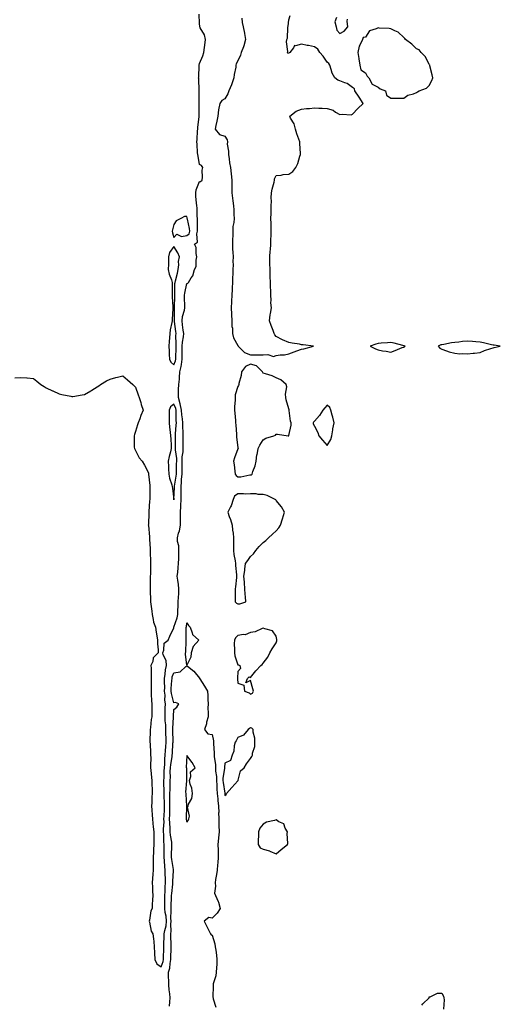
# Model space of a CAD drawing. Units: inches. Extents: x 989603 to 992243, y 7260938 to 7263578.
# Drawn here: x 990767 to 991144, y 7261967 to 7262738 of the extents above; entities that cross this region are included whole.
import ezdxf

# ---------------------------------------------------------------- set-up
doc = ezdxf.new("R2010")
doc.units = ezdxf.units.IN
doc.header["$MEASUREMENT"] = 0
doc.layers.add('Contour_98967260', color=7, linetype='Continuous', true_color=0x146ff1)

msp = doc.modelspace()

# ---------------------------------------------------------------- linework, layer by layer
at = {"layer": 'Contour_98967260'}
for points in [[(990763.38, 7262457.25, 3134), (990768.05, 7262457.41, 3134), (990772.87, 7262457.1, 3134), (990773.21, 7262457.08, 3134), (990778.05, 7262456.67, 3134), (990780.6, 7262454.47, 3134), (990783.76, 7262451.92, 3134), (990786.49, 7262450.36, 3134), (990788.05, 7262449.42, 3134), (990792.83, 7262447.14, 3134), (990793.14, 7262447.01, 3134), (990798.05, 7262444.55, 3134), (990800.29, 7262444.16, 3134), (990807.24, 7262442.73, 3134), (990808.05, 7262442.57, 3134), (990808.83, 7262442.7, 3134), (990816.18, 7262443.79, 3134), (990818.05, 7262444.05, 3134), (990822.88, 7262447.09, 3134), (990823.64, 7262447.51, 3134), (990828.05, 7262450.06, 3134), (990829.13, 7262450.84, 3134), (990830.64, 7262451.92, 3134), (990835.18, 7262454.79, 3134), (990838.05, 7262456.18, 3134), (990842.58, 7262457.39, 3134), (990843.76, 7262457.63, 3134), (990848.05, 7262458.77, 3134), (990851.69, 7262455.56, 3134), (990855.93, 7262451.92, 3134), (990856.97, 7262450.84, 3134), (990858.05, 7262449.86, 3134), (990860.07, 7262443.94, 3134), (990860.88, 7262441.92, 3134), (990862.02, 7262437.95, 3134), (990862.4, 7262436.27, 3134), (990863.91, 7262431.92, 3134), (990862.17, 7262427.8, 3134), (990861.32, 7262425.19, 3134), (990860.14, 7262421.92, 3134), (990859.64, 7262420.33, 3134), (990858.05, 7262415.21, 3134), (990857.05, 7262412.92, 3134), (990856.89, 7262411.92, 3134), (990856.99, 7262410.86, 3134), (990856.99, 7262402.98, 3134), (990857.07, 7262401.92, 3134), (990857.42, 7262401.29, 3134), (990858.05, 7262400.3, 3134), (990860.84, 7262394.71, 3134), (990863.12, 7262391.92, 3134), (990865.09, 7262388.96, 3134), (990868.05, 7262382.76, 3134), (990868.14, 7262382.01, 3134), (990868.15, 7262381.92, 3134), (990868.17, 7262381.8, 3134), (990869.13, 7262373, 3134), (990869.25, 7262371.92, 3134), (990869.25, 7262370.72, 3134), (990869.11, 7262362.98, 3134), (990869.1, 7262361.92, 3134), (990869.01, 7262360.96, 3134), (990868.46, 7262352.33, 3134), (990868.42, 7262351.92, 3134), (990868.42, 7262351.55, 3134), (990868.05, 7262342.3, 3134), (990868.01, 7262341.96, 3134), (990868, 7262341.92, 3134), (990868.05, 7262341.71, 3134), (990868.84, 7262332.71, 3134), (990869.01, 7262331.92, 3134), (990868.94, 7262331.03, 3134), (990869.56, 7262323.43, 3134), (990869.48, 7262321.92, 3134), (990869.5, 7262320.47, 3134), (990869.79, 7262313.66, 3134), (990869.81, 7262311.92, 3134), (990869.76, 7262310.21, 3134), (990869.6, 7262303.47, 3134), (990869.56, 7262301.92, 3134), (990869.43, 7262300.54, 3134), (990869.51, 7262293.38, 3134), (990869.39, 7262291.92, 3134), (990869.49, 7262290.48, 3134), (990869.62, 7262283.49, 3134), (990869.74, 7262281.92, 3134), (990869.97, 7262280, 3134), (990870.63, 7262274.5, 3134), (990870.95, 7262271.92, 3134), (990871.92, 7262268.05, 3134), (990872.17, 7262266.04, 3134), (990873.59, 7262261.92, 3134), (990874.12, 7262257.99, 3134), (990874.6, 7262255.37, 3134), (990875.12, 7262251.92, 3134), (990875.23, 7262249.1, 3134), (990875.69, 7262244.28, 3134), (990875.79, 7262241.92, 3134), (990871.85, 7262238.12, 3134), (990871.41, 7262235.28, 3134), (990870.03, 7262231.92, 3134), (990870.11, 7262229.86, 3134), (990870.21, 7262224.08, 3134), (990870.3, 7262221.92, 3134), (990870.18, 7262219.79, 3134), (990870.28, 7262214.15, 3134), (990870.17, 7262211.92, 3134), (990870.29, 7262209.68, 3134), (990870.53, 7262204.4, 3134), (990870.67, 7262201.92, 3134), (990870.7, 7262199.27, 3134), (990870.71, 7262194.58, 3134), (990870.74, 7262191.92, 3134), (990870.24, 7262189.73, 3134), (990869.72, 7262183.59, 3134), (990869.42, 7262181.92, 3134), (990869.4, 7262180.57, 3134), (990869.24, 7262173.11, 3134), (990869.22, 7262171.92, 3134), (990869.34, 7262170.63, 3134), (990869.66, 7262163.53, 3134), (990869.82, 7262161.92, 3134), (990869.87, 7262160.1, 3134), (990869.6, 7262153.47, 3134), (990869.64, 7262151.92, 3134), (990869.86, 7262150.11, 3134), (990870.48, 7262144.35, 3134), (990870.76, 7262141.92, 3134), (990870.77, 7262139.2, 3134), (990871.01, 7262134.88, 3134), (990871.01, 7262131.92, 3134), (990870.77, 7262129.2, 3134), (990870.78, 7262124.65, 3134), (990870.58, 7262121.92, 3134), (990870.81, 7262119.16, 3134), (990870.98, 7262114.85, 3134), (990871.25, 7262111.92, 3134), (990871.65, 7262108.32, 3134), (990871.78, 7262105.65, 3134), (990872.25, 7262101.92, 3134), (990872.24, 7262097.73, 3134), (990872.24, 7262096.11, 3134), (990872.23, 7262091.92, 3134), (990872.06, 7262087.91, 3134), (990872.07, 7262085.94, 3134), (990871.92, 7262081.92, 3134), (990871.82, 7262078.15, 3134), (990871.84, 7262075.71, 3134), (990871.74, 7262071.92, 3134), (990871.42, 7262068.55, 3134), (990871.38, 7262065.25, 3134), (990871.1, 7262061.92, 3134), (990871.29, 7262058.68, 3134), (990871.37, 7262055.24, 3134), (990871.58, 7262051.92, 3134), (990871.32, 7262048.65, 3134), (990871.13, 7262045, 3134), (990870.9, 7262041.92, 3134), (990870.05, 7262039.92, 3134), (990868.91, 7262032.78, 3134), (990868.66, 7262031.92, 3134), (990868.99, 7262030.98, 3134), (990870.16, 7262024.03, 3134), (990871.53, 7262021.92, 3134), (990871.96, 7262018.01, 3134), (990872.19, 7262016.06, 3134), (990872.64, 7262011.92, 3134), (990872.91, 7262007.06, 3134), (990872.92, 7262006.79, 3134), (990873.2, 7262001.92, 3134), (990874.68, 7261998.55, 3134), (990878.05, 7261996.18, 3134), (990879.63, 7262000.34, 3134), (990879.93, 7262001.92, 3134), (990879.99, 7262003.86, 3134), (990880.16, 7262009.81, 3134), (990880.22, 7262011.92, 3134), (990880.22, 7262014.09, 3134), (990880.41, 7262019.56, 3134), (990880.4, 7262021.92, 3134), (990880.81, 7262024.68, 3134), (990881.86, 7262028.11, 3134), (990882.24, 7262031.92, 3134), (990881.97, 7262035.84, 3134), (990881.31, 7262038.66, 3134), (990881, 7262041.92, 3134), (990881.03, 7262044.9, 3134), (990880.85, 7262049.12, 3134), (990880.88, 7262051.92, 3134), (990881.11, 7262054.98, 3134), (990881.27, 7262058.7, 3134), (990881.51, 7262061.92, 3134), (990881.49, 7262065.36, 3134), (990881.21, 7262068.76, 3134), (990881.19, 7262071.92, 3134), (990880.88, 7262074.75, 3134), (990880.76, 7262079.21, 3134), (990880.51, 7262081.92, 3134), (990880.52, 7262084.39, 3134), (990880.34, 7262089.63, 3134), (990880.36, 7262091.92, 3134), (990880.18, 7262094.05, 3134), (990880.17, 7262099.8, 3134), (990880, 7262101.92, 3134), (990879.95, 7262103.82, 3134), (990880.32, 7262109.65, 3134), (990880.26, 7262111.92, 3134), (990880.33, 7262114.2, 3134), (990880.56, 7262119.41, 3134), (990880.63, 7262121.92, 3134), (990880.61, 7262124.48, 3134), (990880.33, 7262129.64, 3134), (990880.31, 7262131.92, 3134), (990880.34, 7262134.21, 3134), (990880.25, 7262139.72, 3134), (990880.28, 7262141.92, 3134), (990880.32, 7262144.19, 3134), (990880.52, 7262149.45, 3134), (990880.56, 7262151.92, 3134), (990880.83, 7262154.7, 3134), (990880.96, 7262159.01, 3134), (990881.29, 7262161.92, 3134), (990881.5, 7262165.37, 3134), (990881.66, 7262168.31, 3134), (990881.87, 7262171.92, 3134), (990881.86, 7262175.73, 3134), (990881.85, 7262178.12, 3134), (990881.85, 7262181.92, 3134), (990881.71, 7262185.58, 3134), (990881.28, 7262188.69, 3134), (990881.14, 7262191.92, 3134), (990881.23, 7262195.1, 3134), (990881.27, 7262198.7, 3134), (990881.37, 7262201.92, 3134), (990880.98, 7262204.85, 3134), (990881.08, 7262208.89, 3134), (990880.76, 7262211.92, 3134), (990880.81, 7262214.68, 3134), (990880.62, 7262219.35, 3134), (990880.67, 7262221.92, 3134), (990881.25, 7262225.12, 3134), (990881.34, 7262228.63, 3134), (990882.23, 7262231.92, 3134), (990881.99, 7262235.86, 3134), (990879.51, 7262240.46, 3134), (990879.27, 7262241.92, 3134), (990880.07, 7262243.94, 3134), (990880.53, 7262249.44, 3134), (990883.57, 7262251.92, 3134), (990884.89, 7262255.08, 3134), (990888.05, 7262261.4, 3134), (990888.08, 7262261.89, 3134), (990888.08, 7262261.92, 3134), (990888.09, 7262261.96, 3134), (990890.66, 7262269.31, 3134), (990891.16, 7262271.92, 3134), (990891.24, 7262275.11, 3134), (990891.43, 7262278.54, 3134), (990891.51, 7262281.92, 3134), (990891.61, 7262285.48, 3134), (990891.88, 7262288.09, 3134), (990891.98, 7262291.92, 3134), (990891.61, 7262295.48, 3134), (990891.05, 7262298.92, 3134), (990890.71, 7262301.92, 3134), (990891.04, 7262304.91, 3134), (990891.35, 7262308.62, 3134), (990891.73, 7262311.92, 3134), (990891.78, 7262315.65, 3134), (990891.93, 7262318.04, 3134), (990891.98, 7262321.92, 3134), (990891.95, 7262325.82, 3134), (990890.96, 7262329.01, 3134), (990890.92, 7262331.92, 3134), (990891.77, 7262335.64, 3134), (990892.44, 7262337.53, 3134), (990893.17, 7262341.92, 3134), (990893.19, 7262346.78, 3134), (990893.15, 7262347.02, 3134), (990893.16, 7262351.92, 3134), (990893.46, 7262356.51, 3134), (990893.48, 7262357.35, 3134), (990893.75, 7262361.92, 3134), (990893.77, 7262366.2, 3134), (990893.71, 7262367.58, 3134), (990893.73, 7262371.92, 3134), (990894.1, 7262375.87, 3134), (990894.12, 7262377.99, 3134), (990894.44, 7262381.92, 3134), (990894.5, 7262385.47, 3134), (990894.53, 7262388.4, 3134), (990894.6, 7262391.92, 3134), (990894.64, 7262395.33, 3134), (990895.37, 7262399.24, 3134), (990895.41, 7262401.92, 3134), (990895.42, 7262404.55, 3134), (990895.34, 7262409.21, 3134), (990895.34, 7262411.92, 3134), (990895.35, 7262414.62, 3134), (990895.03, 7262418.9, 3134), (990895.04, 7262421.92, 3134), (990894.8, 7262425.17, 3134), (990894.35, 7262428.22, 3134), (990894.1, 7262431.92, 3134), (990893.05, 7262436.92, 3134), (990893.04, 7262436.93, 3134), (990891.58, 7262441.92, 3134), (990891.77, 7262445.64, 3134), (990891.77, 7262448.2, 3134), (990892.01, 7262451.92, 3134), (990892.33, 7262456.2, 3134), (990892.4, 7262457.57, 3134), (990892.75, 7262461.92, 3134), (990893.82, 7262466.15, 3134), (990893.87, 7262467.74, 3134), (990894.61, 7262471.92, 3134), (990894.62, 7262475.35, 3134), (990894.55, 7262478.42, 3134), (990894.57, 7262481.92, 3134), (990894.77, 7262485.2, 3134), (990895.52, 7262489.39, 3134), (990895.71, 7262491.92, 3134), (990895.38, 7262494.59, 3134), (990894.86, 7262498.73, 3134), (990894.48, 7262501.92, 3134), (990894.84, 7262505.13, 3134), (990896.26, 7262510.13, 3134), (990896.54, 7262511.92, 3134), (990896.55, 7262513.42, 3134), (990896.34, 7262520.21, 3134), (990896.35, 7262521.92, 3134), (990896.5, 7262523.47, 3134), (990898.05, 7262531.01, 3134), (990898.8, 7262531.17, 3134), (990899.45, 7262531.92, 3134), (990901.54, 7262535.41, 3134), (990902.82, 7262537.15, 3134), (990904.26, 7262541.92, 3134), (990905.57, 7262544.4, 3134), (990905.47, 7262549.34, 3134), (990906.12, 7262551.92, 3134), (990905.45, 7262554.52, 3134), (990905.46, 7262559.33, 3134), (990904.12, 7262561.92, 3134), (990906.59, 7262563.38, 3134), (990905.94, 7262569.81, 3134), (990906.65, 7262571.92, 3134), (990906.51, 7262573.46, 3134), (990906.61, 7262580.48, 3134), (990906.43, 7262581.92, 3134), (990906.16, 7262583.81, 3134), (990906.31, 7262590.18, 3134), (990905.95, 7262591.92, 3134), (990905.8, 7262594.17, 3134), (990905.31, 7262599.18, 3134), (990905.14, 7262601.92, 3134), (990905.57, 7262604.4, 3134), (990908.05, 7262610.92, 3134), (990908.97, 7262611, 3134), (990910.08, 7262611.92, 3134), (990910.42, 7262614.29, 3134), (990910.1, 7262619.87, 3134), (990910.58, 7262621.92, 3134), (990909.54, 7262623.41, 3134), (990908.05, 7262624.1, 3134), (990906.98, 7262630.85, 3134), (990906.78, 7262631.92, 3134), (990906.63, 7262633.34, 3134), (990906.17, 7262640.04, 3134), (990905.95, 7262641.92, 3134), (990906.15, 7262643.82, 3134), (990906.63, 7262650.5, 3134), (990906.77, 7262651.92, 3134), (990906.89, 7262653.08, 3134), (990907.85, 7262661.72, 3134), (990907.87, 7262661.92, 3134), (990907.87, 7262662.1, 3134), (990907.88, 7262671.75, 3134), (990907.88, 7262672.09, 3134), (990907.82, 7262681.69, 3134), (990907.81, 7262681.92, 3134), (990907.81, 7262682.16, 3134), (990907.46, 7262691.33, 3134), (990907.44, 7262691.92, 3134), (990907.47, 7262692.5, 3134), (990907.88, 7262701.75, 3134), (990907.89, 7262701.92, 3134), (990907.9, 7262702.07, 3134), (990908.05, 7262703.25, 3134), (990910.79, 7262709.18, 3134), (990911.49, 7262711.92, 3134), (990911.89, 7262715.76, 3134), (990912.33, 7262717.64, 3134), (990912.68, 7262721.92, 3134), (990911.89, 7262725.76, 3134), (990908.69, 7262731.28, 3134), (990908.44, 7262731.92, 3134), (990908.41, 7262732.28, 3134), (990908.05, 7262734.68, 3134), (990907.89, 7262741.76, 3134)], [(990941.31, 7262738.66, 3134), (990941.57, 7262735.44, 3134), (990942.42, 7262731.92, 3134), (990943.26, 7262727.13, 3134), (990943.31, 7262726.66, 3134), (990944.06, 7262721.92, 3134), (990942.88, 7262717.09, 3134), (990942.47, 7262716.34, 3134), (990940.68, 7262711.92, 3134), (990940.15, 7262709.82, 3134), (990938.05, 7262705.24, 3134), (990936.87, 7262703.1, 3134), (990936.63, 7262701.92, 3134), (990936.43, 7262700.3, 3134), (990935.31, 7262694.66, 3134), (990935.02, 7262691.92, 3134), (990933.45, 7262687.32, 3134), (990933.28, 7262686.69, 3134), (990931.15, 7262681.92, 3134), (990930.4, 7262679.57, 3134), (990928.05, 7262675.65, 3134), (990925.62, 7262674.35, 3134), (990923.92, 7262671.92, 3134), (990923.1, 7262666.97, 3134), (990923.08, 7262666.89, 3134), (990922.4, 7262661.92, 3134), (990921.78, 7262658.19, 3134), (990920.91, 7262654.78, 3134), (990920.36, 7262651.92, 3134), (990923.83, 7262647.7, 3134), (990928.05, 7262646.34, 3134), (990929.64, 7262643.51, 3134), (990929.92, 7262641.92, 3134), (990929.88, 7262640.09, 3134), (990930.82, 7262634.69, 3134), (990930.77, 7262631.92, 3134), (990931.34, 7262628.63, 3134), (990931.67, 7262625.54, 3134), (990932.4, 7262621.92, 3134), (990933.01, 7262616.96, 3134), (990933.02, 7262616.89, 3134), (990933.5, 7262611.92, 3134), (990933.52, 7262607.39, 3134), (990933.52, 7262606.45, 3134), (990933.53, 7262601.92, 3134), (990934, 7262597.87, 3134), (990934.27, 7262595.7, 3134), (990934.72, 7262591.92, 3134), (990934.88, 7262588.75, 3134), (990935.01, 7262584.96, 3134), (990935.16, 7262581.92, 3134), (990934.92, 7262578.8, 3134), (990934.29, 7262575.68, 3134), (990934.08, 7262571.92, 3134), (990934.12, 7262567.99, 3134), (990933.95, 7262566.02, 3134), (990933.99, 7262561.92, 3134), (990934.07, 7262557.94, 3134), (990934.27, 7262555.7, 3134), (990934.36, 7262551.92, 3134), (990934.31, 7262548.18, 3134), (990934.36, 7262545.61, 3134), (990934.31, 7262541.92, 3134), (990934.19, 7262538.06, 3134), (990934.04, 7262535.93, 3134), (990933.93, 7262531.92, 3134), (990933.79, 7262527.66, 3134), (990933.65, 7262526.32, 3134), (990933.52, 7262521.92, 3134), (990933.28, 7262517.15, 3134), (990933.28, 7262516.69, 3134), (990933.03, 7262511.92, 3134), (990933.19, 7262507.06, 3134), (990933.24, 7262506.73, 3134), (990933.43, 7262501.92, 3134), (990933.44, 7262497.31, 3134), (990933.9, 7262496.07, 3134), (990933.91, 7262491.92, 3134), (990934.6, 7262488.47, 3134), (990938.05, 7262482.61, 3134), (990938.36, 7262482.23, 3134), (990938.41, 7262481.92, 3134), (990943.26, 7262477.13, 3134), (990948.05, 7262475.16, 3134), (990951.29, 7262475.16, 3134), (990954.74, 7262475.23, 3134), (990958.05, 7262475.23, 3134), (990961.7, 7262475.57, 3134), (990966.02, 7262473.95, 3134), (990968.05, 7262474.56, 3134), (990971.25, 7262475.12, 3134), (990974.79, 7262475.18, 3134), (990978.05, 7262476.04, 3134), (990982.35, 7262477.62, 3134), (990984.45, 7262478.32, 3134), (990988.05, 7262479.58, 3134), (990989.95, 7262480.02, 3134), (990997.35, 7262481.92, 3134), (990989.18, 7262483.05, 3134), (990988.05, 7262483.16, 3134), (990986.52, 7262483.45, 3134), (990980.6, 7262484.47, 3134), (990978.05, 7262484.97, 3134), (990973.05, 7262486.92, 3134), (990968.05, 7262489.55, 3134), (990967.09, 7262490.96, 3134), (990966.53, 7262491.92, 3134), (990965.72, 7262494.25, 3134), (990964.19, 7262498.06, 3134), (990963.04, 7262501.92, 3134), (990963.51, 7262506.46, 3134), (990963.79, 7262507.66, 3134), (990964.37, 7262511.92, 3134), (990964.1, 7262515.87, 3134), (990964.26, 7262518.13, 3134), (990963.91, 7262521.92, 3134), (990963.86, 7262526.11, 3134), (990963.69, 7262527.56, 3134), (990963.65, 7262531.92, 3134), (990963.56, 7262536.41, 3134), (990963.41, 7262537.28, 3134), (990963.35, 7262541.92, 3134), (990963.28, 7262546.69, 3134), (990963.31, 7262547.18, 3134), (990963.23, 7262551.92, 3134), (990963.58, 7262556.39, 3134), (990963.65, 7262557.52, 3134), (990963.99, 7262561.92, 3134), (990964.01, 7262565.96, 3134), (990964.22, 7262568.09, 3134), (990964.25, 7262571.92, 3134), (990964.2, 7262575.77, 3134), (990964.13, 7262578, 3134), (990964.09, 7262581.92, 3134), (990964.19, 7262585.78, 3134), (990964.19, 7262588.06, 3134), (990964.28, 7262591.92, 3134), (990964.54, 7262595.43, 3134), (990964.28, 7262598.15, 3134), (990964.49, 7262601.92, 3134), (990965.05, 7262604.92, 3134), (990966.49, 7262610.36, 3134), (990966.82, 7262611.92, 3134), (990966.92, 7262613.05, 3134), (990968.05, 7262615.62, 3134), (990972.07, 7262615.94, 3134), (990973.61, 7262616.36, 3134), (990978.05, 7262616.62, 3134), (990981.31, 7262618.66, 3134), (990983.62, 7262621.92, 3134), (990985.08, 7262624.89, 3134), (990986.79, 7262630.66, 3134), (990987.27, 7262631.92, 3134), (990987.25, 7262632.72, 3134), (990986.68, 7262640.55, 3134), (990986.64, 7262641.92, 3134), (990985.92, 7262644.05, 3134), (990984.28, 7262648.15, 3134), (990983.21, 7262651.92, 3134), (990982.29, 7262656.16, 3134), (990979.42, 7262660.55, 3134), (990978.79, 7262661.92, 3134), (990983.92, 7262666.05, 3134), (990988.05, 7262667.62, 3134), (990991.83, 7262668.14, 3134), (990994.27, 7262668.14, 3134), (990998.05, 7262668.54, 3134), (991001.6, 7262668.37, 3134), (991004.3, 7262668.17, 3134), (991008.05, 7262667.98, 3134), (991012.78, 7262666.65, 3134), (991014.73, 7262665.24, 3134), (991018.05, 7262663.34, 3134), (991019.81, 7262663.68, 3134), (991026.8, 7262663.17, 3134), (991028.05, 7262663.67, 3134), (991032.04, 7262667.93, 3134), (991036.42, 7262671.92, 3134), (991033.14, 7262676.83, 3134), (991033.07, 7262676.94, 3134), (991029.89, 7262681.92, 3134), (991029.5, 7262683.37, 3134), (991028.05, 7262684.46, 3134), (991023.7, 7262687.57, 3134), (991021.86, 7262688.11, 3134), (991018.05, 7262689.76, 3134), (991016.47, 7262690.34, 3134), (991014.22, 7262691.92, 3134), (991011.95, 7262695.82, 3134), (991011.36, 7262698.61, 3134), (991010.16, 7262701.92, 3134), (991009.32, 7262703.19, 3134), (991008.05, 7262704.42, 3134), (991005.06, 7262708.93, 3134), (991002.24, 7262711.92, 3134), (991000.71, 7262714.58, 3134), (990998.05, 7262716.31, 3134), (990993.4, 7262717.27, 3134), (990992.53, 7262717.44, 3134), (990988.05, 7262718.34, 3134), (990983.29, 7262717.16, 3134), (990982.51, 7262717.46, 3134), (990981.76, 7262715.63, 3134), (990978.8, 7262711.92, 3134), (990978.39, 7262711.58, 3134), (990978.05, 7262711.11, 3134), (990977.37, 7262711.24, 3134), (990976.91, 7262711.92, 3134), (990977.25, 7262712.72, 3134), (990976.27, 7262720.14, 3134), (990976.6, 7262721.92, 3134), (990976.96, 7262723.01, 3134), (990977.25, 7262731.12, 3134), (990977.42, 7262731.92, 3134), (990977.46, 7262732.51, 3134), (990978.05, 7262737.55, 3134), (990979.04, 7262740.93, 3134)], [(991015.52, 7262739.39, 3134), (991014.08, 7262735.89, 3134), (991015.11, 7262731.92, 3134), (991015.6, 7262729.47, 3134), (991018.05, 7262726.74, 3134), (991021.33, 7262728.64, 3134), (991024.23, 7262731.92, 3134), (991023.64, 7262736.33, 3134), (991024.05, 7262737.92, 3134)], [(990884.59, 7261965.38, 3133), (990884.79, 7261968.66, 3133), (990885.12, 7261971.92, 3133), (990884.92, 7261975.05, 3133), (990884.37, 7261978.24, 3133), (990884.19, 7261981.92, 3133), (990884.17, 7261985.8, 3133), (990883.93, 7261987.8, 3133), (990883.92, 7261991.92, 3133), (990884.78, 7261995.19, 3133), (990885, 7261998.87, 3133), (990885.59, 7262001.92, 3133), (990885.65, 7262004.32, 3133), (990885.79, 7262009.66, 3133), (990885.85, 7262011.92, 3133), (990885.85, 7262014.12, 3133), (990885.63, 7262019.5, 3133), (990885.62, 7262021.92, 3133), (990885.93, 7262024.04, 3133), (990885.55, 7262029.42, 3133), (990885.79, 7262031.92, 3133), (990885.63, 7262034.34, 3133), (990886, 7262039.87, 3133), (990885.8, 7262041.92, 3133), (990885.83, 7262044.14, 3133), (990886.2, 7262050.07, 3133), (990886.23, 7262051.92, 3133), (990886.35, 7262053.62, 3133), (990887.08, 7262060.95, 3133), (990887.16, 7262061.92, 3133), (990887.15, 7262062.82, 3133), (990887.79, 7262071.66, 3133), (990887.78, 7262071.92, 3133), (990887.75, 7262072.22, 3133), (990886.32, 7262080.19, 3133), (990886.17, 7262081.92, 3133), (990886.17, 7262083.8, 3133), (990886.48, 7262090.35, 3133), (990886.49, 7262091.92, 3133), (990886.34, 7262093.63, 3133), (990885.43, 7262099.3, 3133), (990885.24, 7262101.92, 3133), (990885.16, 7262104.81, 3133), (990884.73, 7262108.6, 3133), (990884.65, 7262111.92, 3133), (990884.75, 7262115.22, 3133), (990884.77, 7262118.64, 3133), (990884.85, 7262121.92, 3133), (990884.83, 7262125.14, 3133), (990884.97, 7262128.84, 3133), (990884.95, 7262131.92, 3133), (990884.99, 7262134.98, 3133), (990885.16, 7262139.03, 3133), (990885.2, 7262141.92, 3133), (990885.25, 7262144.72, 3133), (990885.23, 7262149.1, 3133), (990885.27, 7262151.92, 3133), (990885.52, 7262154.45, 3133), (990886.61, 7262160.48, 3133), (990886.78, 7262161.92, 3133), (990886.85, 7262163.12, 3133), (990887.31, 7262171.18, 3133), (990887.36, 7262171.92, 3133), (990887.35, 7262172.62, 3133), (990887.33, 7262181.2, 3133), (990887.33, 7262181.92, 3133), (990887.3, 7262182.67, 3133), (990887.78, 7262191.65, 3133), (990887.77, 7262191.92, 3133), (990887.78, 7262192.19, 3133), (990888.05, 7262197.52, 3133), (990890.46, 7262199.51, 3133), (990891.95, 7262201.92, 3133), (990889.23, 7262203.1, 3133), (990888.05, 7262202.7, 3133), (990886.17, 7262210.05, 3133), (990885.98, 7262211.92, 3133), (990886.02, 7262213.95, 3133), (990886.53, 7262220.4, 3133), (990886.57, 7262221.92, 3133), (990886.79, 7262223.18, 3133), (990888.05, 7262226.26, 3133), (990892.9, 7262227.07, 3133), (990897.42, 7262231.3, 3133), (990898.05, 7262231.8, 3133), (990898.6, 7262231.37, 3133), (990903.76, 7262227.63, 3133), (990908.05, 7262222.09, 3133), (990908.15, 7262222.02, 3133), (990908.15, 7262221.92, 3133), (990908.31, 7262221.66, 3133), (990911.97, 7262215.84, 3133), (990914.48, 7262211.92, 3133), (990914.69, 7262208.56, 3133), (990914.57, 7262205.4, 3133), (990914.77, 7262201.92, 3133), (990914.66, 7262198.53, 3133), (990914.91, 7262195.06, 3133), (990914.8, 7262191.92, 3133), (990913.68, 7262187.55, 3133), (990913.51, 7262186.46, 3133), (990912.04, 7262181.92, 3133), (990914.73, 7262178.6, 3133), (990918.05, 7262177.93, 3133), (990919.13, 7262173, 3133), (990919.07, 7262171.92, 3133), (990919.04, 7262170.93, 3133), (990919.56, 7262163.43, 3133), (990919.52, 7262161.92, 3133), (990919.57, 7262160.4, 3133), (990920.6, 7262154.47, 3133), (990920.66, 7262151.92, 3133), (990920.67, 7262149.3, 3133), (990921.31, 7262145.18, 3133), (990921.32, 7262141.92, 3133), (990921.58, 7262138.39, 3133), (990921.59, 7262135.46, 3133), (990921.87, 7262131.92, 3133), (990922.37, 7262127.6, 3133), (990922.5, 7262126.37, 3133), (990923.01, 7262121.92, 3133), (990923.11, 7262116.98, 3133), (990923.1, 7262116.87, 3133), (990923.19, 7262111.92, 3133), (990923.27, 7262107.14, 3133), (990923.29, 7262106.68, 3133), (990923.38, 7262101.92, 3133), (990922.98, 7262096.99, 3133), (990922.96, 7262096.83, 3133), (990922.56, 7262091.92, 3133), (990922.62, 7262087.35, 3133), (990922.67, 7262086.54, 3133), (990922.73, 7262081.92, 3133), (990922.48, 7262077.49, 3133), (990922.21, 7262076.08, 3133), (990921.91, 7262071.92, 3133), (990921.53, 7262068.44, 3133), (990920.61, 7262064.48, 3133), (990920.26, 7262061.92, 3133), (990920.74, 7262059.23, 3133), (990919.85, 7262053.72, 3133), (990920.6, 7262051.92, 3133), (990922.79, 7262047.18, 3133), (990922.99, 7262046.86, 3133), (990924.23, 7262041.92, 3133), (990921.83, 7262038.14, 3133), (990918.05, 7262034.21, 3133), (990915.34, 7262034.63, 3133), (990911.69, 7262031.92, 3133), (990913.77, 7262027.64, 3133), (990915.39, 7262024.58, 3133), (990916.76, 7262021.92, 3133), (990917.25, 7262021.12, 3133), (990918.05, 7262020.98, 3133), (990920.23, 7262014.1, 3133), (990920.42, 7262011.92, 3133), (990920.76, 7262009.21, 3133), (990921.41, 7262005.28, 3133), (990921.8, 7262001.92, 3133), (990921.62, 7261998.35, 3133), (990921.39, 7261995.26, 3133), (990921.21, 7261991.92, 3133), (990920.76, 7261989.21, 3133), (990918.88, 7261982.75, 3133), (990918.7, 7261981.92, 3133), (990918.77, 7261981.2, 3133), (990918.6, 7261972.47, 3133), (990918.67, 7261971.92, 3133), (990918.77, 7261971.2, 3133), (990920.8, 7261964.67, 3133)], [(991082.28, 7261966.15, 3133), (991082.92, 7261967.05, 3133), (991087.95, 7261971.92, 3133), (991087.96, 7261972.01, 3133), (991088.05, 7261972.57, 3133), (991088.67, 7261972.55, 3133), (991094.43, 7261975.54, 3133), (991098.05, 7261975.46, 3133), (991099.36, 7261973.23, 3133), (991099.59, 7261971.92, 3133), (991099.68, 7261970.29, 3133), (991099.21, 7261963.08, 3133)]]:
    msp.add_polyline3d(points, dxfattribs=at)
for points in [[(991078.05, 7262680.5, 3134), (991078.97, 7262681, 3134), (991080.2, 7262681.92, 3134), (991085.91, 7262684.06, 3134), (991088.05, 7262685.94, 3134), (991090.14, 7262689.83, 3134), (991090.75, 7262691.92, 3134), (991090.48, 7262694.35, 3134), (991088.46, 7262701.51, 3134), (991088.4, 7262701.92, 3134), (991088.35, 7262702.22, 3134), (991088.05, 7262702.64, 3134), (991084.97, 7262708.84, 3134), (991081.61, 7262711.92, 3134), (991080.18, 7262714.05, 3134), (991078.05, 7262714.7, 3134), (991074.55, 7262718.42, 3134), (991069.46, 7262721.92, 3134), (991069, 7262722.87, 3134), (991068.05, 7262723.66, 3134), (991063.79, 7262727.66, 3134), (991061.21, 7262728.76, 3134), (991058.05, 7262730.48, 3134), (991056.76, 7262730.63, 3134), (991048.93, 7262731.04, 3134), (991048.05, 7262731.14, 3134), (991046.41, 7262730.28, 3134), (991041.17, 7262728.8, 3134), (991038.05, 7262723.89, 3134), (991036.4, 7262723.57, 3134), (991035.88, 7262721.92, 3134), (991033.81, 7262717.68, 3134), (991033.21, 7262716.76, 3134), (991032.01, 7262711.92, 3134), (991032.92, 7262707.05, 3134), (991032.97, 7262706.84, 3134), (991033.81, 7262701.92, 3134), (991034.48, 7262698.35, 3134), (991038.05, 7262695.94, 3134), (991039.38, 7262693.25, 3134), (991040.69, 7262691.92, 3134), (991043.31, 7262687.18, 3134), (991048.05, 7262684.8, 3134), (991049.67, 7262683.54, 3134), (991053.7, 7262681.92, 3134), (991054.52, 7262678.39, 3134), (991058.05, 7262676.07, 3134), (991062.3, 7262676.17, 3134), (991063.93, 7262676.04, 3134), (991068.05, 7262676.16, 3134), (991071.4, 7262678.57, 3134), (991075.68, 7262679.55, 3134)], [(990898.05, 7262568.51, 3135), (990899.93, 7262570.04, 3135), (990900.57, 7262571.92, 3135), (990900.34, 7262574.21, 3135), (990898.6, 7262581.37, 3135), (990898.53, 7262581.92, 3135), (990898.47, 7262582.34, 3135), (990898.05, 7262583.5, 3135), (990896.43, 7262583.54, 3135), (990893.45, 7262581.92, 3135), (990889.9, 7262580.07, 3135), (990888.05, 7262577.25, 3135), (990886.9, 7262573.07, 3135), (990886.7, 7262571.92, 3135), (990886.85, 7262570.72, 3135), (990888.05, 7262567.08, 3135), (990890.32, 7262569.65, 3135), (990894.01, 7262567.88, 3135)], [(990888.05, 7262467.27, 3135), (990889.35, 7262470.62, 3135), (990889.58, 7262471.92, 3135), (990889.58, 7262473.45, 3135), (990889.77, 7262480.2, 3135), (990889.77, 7262481.92, 3135), (990889.89, 7262483.76, 3135), (990889.58, 7262490.39, 3135), (990889.7, 7262491.92, 3135), (990889.51, 7262493.38, 3135), (990888.64, 7262501.33, 3135), (990888.56, 7262501.92, 3135), (990888.63, 7262502.5, 3135), (990888.38, 7262511.59, 3135), (990888.43, 7262511.92, 3135), (990888.43, 7262512.3, 3135), (990888.76, 7262521.21, 3135), (990888.77, 7262521.92, 3135), (990888.84, 7262522.71, 3135), (990888.85, 7262531.12, 3135), (990888.95, 7262531.92, 3135), (990889.19, 7262533.06, 3135), (990890.76, 7262539.21, 3135), (990891.3, 7262541.92, 3135), (990891.82, 7262545.69, 3135), (990891.77, 7262548.2, 3135), (990892.5, 7262551.92, 3135), (990891.06, 7262554.93, 3135), (990888.05, 7262560.03, 3135), (990884.67, 7262555.3, 3135), (990883.76, 7262551.92, 3135), (990883.73, 7262547.6, 3135), (990883.7, 7262546.27, 3135), (990883.67, 7262541.92, 3135), (990884.43, 7262538.3, 3135), (990886.07, 7262533.9, 3135), (990886.61, 7262531.92, 3135), (990886.59, 7262530.46, 3135), (990886.6, 7262523.37, 3135), (990886.58, 7262521.92, 3135), (990886.62, 7262520.49, 3135), (990887.22, 7262512.75, 3135), (990887.25, 7262511.92, 3135), (990887.26, 7262511.13, 3135), (990886.76, 7262503.21, 3135), (990886.77, 7262501.92, 3135), (990886.55, 7262500.42, 3135), (990885.17, 7262494.8, 3135), (990884.83, 7262491.92, 3135), (990884.62, 7262488.49, 3135), (990884.35, 7262485.62, 3135), (990884.15, 7262481.92, 3135), (990884.27, 7262478.14, 3135), (990884.43, 7262475.54, 3135), (990884.55, 7262471.92, 3135), (990885.54, 7262469.41, 3135)], [(991068.05, 7262481.26, 3134), (991068.51, 7262481.46, 3134), (991069.33, 7262481.92, 3134), (991068.37, 7262482.24, 3134), (991068.05, 7262482.36, 3134), (991067.47, 7262482.5, 3134), (991060.48, 7262484.35, 3134), (991058.05, 7262484.9, 3134), (991055.32, 7262484.65, 3134), (991050.37, 7262484.24, 3134), (991048.05, 7262484.04, 3134), (991046.32, 7262483.65, 3134), (991041.76, 7262481.92, 3134), (991045.92, 7262479.79, 3134), (991048.05, 7262479.07, 3134), (991051.55, 7262478.42, 3134), (991054.23, 7262478.1, 3134), (991058.05, 7262477.29, 3134), (991061.42, 7262478.55, 3134), (991066.95, 7262480.82, 3134)], [(991138.05, 7262480.79, 3134), (991139.03, 7262480.94, 3134), (991143.74, 7262481.92, 3134), (991139.01, 7262482.88, 3134), (991138.05, 7262482.84, 3134), (991136.92, 7262483.05, 3134), (991130.69, 7262484.56, 3134), (991128.05, 7262485.02, 3134), (991124.68, 7262485.29, 3134), (991121.86, 7262485.73, 3134), (991118.05, 7262485.99, 3134), (991114.22, 7262485.75, 3134), (991111.36, 7262485.23, 3134), (991108.05, 7262484.96, 3134), (991105.46, 7262484.51, 3134), (991099.54, 7262483.41, 3134), (991098.05, 7262483.15, 3134), (991097.04, 7262482.93, 3134), (991095.09, 7262481.92, 3134), (991096.46, 7262480.33, 3134), (991098.05, 7262479.54, 3134), (991101.55, 7262478.42, 3134), (991103.78, 7262477.65, 3134), (991108.05, 7262476.41, 3134), (991112.1, 7262475.97, 3134), (991113.79, 7262476.18, 3134), (991118.05, 7262475.87, 3134), (991122.56, 7262476.43, 3134), (991123.5, 7262476.47, 3134), (991128.05, 7262477.16, 3134), (991131.44, 7262478.53, 3134), (991136.27, 7262480.14, 3134)], [(990948.05, 7262381.26, 3134), (990948.65, 7262381.32, 3134), (990949.41, 7262381.92, 3134), (990949.95, 7262383.82, 3134), (990951.76, 7262388.21, 3134), (990952.52, 7262391.92, 3134), (990953.1, 7262396.87, 3134), (990953.15, 7262397.02, 3134), (990953.94, 7262401.92, 3134), (990955.38, 7262404.59, 3134), (990958.05, 7262408.76, 3134), (990960.04, 7262409.93, 3134), (990966.4, 7262411.92, 3134), (990967.58, 7262412.39, 3134), (990968.05, 7262412.98, 3134), (990969.15, 7262413.02, 3134), (990977.55, 7262411.92, 3134), (990978.02, 7262411.89, 3134), (990978.05, 7262411.89, 3134), (990978.07, 7262411.92, 3134), (990978.07, 7262411.94, 3134), (990979.9, 7262420.07, 3134), (990979.86, 7262421.92, 3134), (990979.49, 7262423.36, 3134), (990978.38, 7262431.59, 3134), (990978.31, 7262431.92, 3134), (990978.26, 7262432.13, 3134), (990978.05, 7262432.99, 3134), (990976.04, 7262439.91, 3134), (990975.84, 7262441.92, 3134), (990975.43, 7262444.54, 3134), (990976.41, 7262450.28, 3134), (990975.86, 7262451.92, 3134), (990971.85, 7262455.72, 3134), (990968.05, 7262457.31, 3134), (990964.96, 7262458.83, 3134), (990959.75, 7262460.22, 3134), (990958.05, 7262460.85, 3134), (990957.62, 7262461.49, 3134), (990957.57, 7262461.92, 3134), (990952.63, 7262466.5, 3134), (990948.05, 7262468.03, 3134), (990944, 7262465.97, 3134), (990941.01, 7262461.92, 3134), (990940.86, 7262459.11, 3134), (990938.94, 7262452.81, 3134), (990938.86, 7262451.92, 3134), (990938.67, 7262451.3, 3134), (990938.05, 7262450.34, 3134), (990936.06, 7262443.91, 3134), (990935.93, 7262441.92, 3134), (990935.99, 7262439.86, 3134), (990935.47, 7262434.5, 3134), (990935.53, 7262431.92, 3134), (990935.71, 7262429.58, 3134), (990936.27, 7262423.7, 3134), (990936.41, 7262421.92, 3134), (990936.47, 7262420.34, 3134), (990937.07, 7262412.9, 3134), (990937.11, 7262411.92, 3134), (990937.09, 7262410.96, 3134), (990938.05, 7262402.48, 3134), (990938.34, 7262402.21, 3134), (990938.59, 7262401.92, 3134), (990938.27, 7262401.7, 3134), (990938.05, 7262401.72, 3134), (990935.49, 7262394.48, 3134), (990934.83, 7262391.92, 3134), (990935.12, 7262388.99, 3134), (990935.88, 7262384.09, 3134), (990936.13, 7262381.92, 3134), (990936.81, 7262380.68, 3134), (990938.05, 7262379.8, 3134), (990940.39, 7262379.58, 3134), (990947.5, 7262381.37, 3134)], [(990888.05, 7262361.7, 3135), (990888.07, 7262361.9, 3135), (990888.07, 7262361.94, 3135), (990888.58, 7262371.39, 3135), (990888.58, 7262371.92, 3135), (990888.64, 7262372.51, 3135), (990889.87, 7262380.1, 3135), (990890.01, 7262381.92, 3135), (990890.04, 7262383.91, 3135), (990890.2, 7262389.77, 3135), (990890.24, 7262391.92, 3135), (990890.26, 7262394.13, 3135), (990889.17, 7262400.8, 3135), (990889.19, 7262401.92, 3135), (990889.19, 7262403.06, 3135), (990889.37, 7262410.6, 3135), (990889.37, 7262411.92, 3135), (990889.38, 7262413.25, 3135), (990889.94, 7262420.03, 3135), (990889.95, 7262421.92, 3135), (990889.82, 7262423.69, 3135), (990889.85, 7262430.12, 3135), (990889.73, 7262431.92, 3135), (990889.44, 7262433.31, 3135), (990888.05, 7262436.7, 3135), (990885.34, 7262434.63, 3135), (990884.21, 7262431.92, 3135), (990884.28, 7262428.15, 3135), (990884.3, 7262425.67, 3135), (990884.37, 7262421.92, 3135), (990884.6, 7262418.47, 3135), (990885.22, 7262414.75, 3135), (990885.45, 7262411.92, 3135), (990885.56, 7262409.43, 3135), (990885.79, 7262404.18, 3135), (990885.89, 7262401.92, 3135), (990885.32, 7262399.19, 3135), (990884.22, 7262395.75, 3135), (990883.62, 7262391.92, 3135), (990883.83, 7262387.7, 3135), (990883.92, 7262386.05, 3135), (990884.13, 7262381.92, 3135), (990884.69, 7262378.56, 3135), (990886.44, 7262373.53, 3135), (990886.81, 7262371.92, 3135), (990886.88, 7262370.75, 3135), (990887.99, 7262361.98, 3135), (990888, 7262361.92, 3135), (990888, 7262361.87, 3135)], [(991008.05, 7262404.34, 3134), (991010.96, 7262409.01, 3134), (991011.73, 7262411.92, 3134), (991012.52, 7262416.39, 3134), (991012.67, 7262417.3, 3134), (991013.52, 7262421.92, 3134), (991012.48, 7262426.35, 3134), (991011.91, 7262428.06, 3134), (991010.86, 7262431.92, 3134), (991010.1, 7262433.97, 3134), (991008.05, 7262435.76, 3134), (991006.26, 7262433.71, 3134), (991004.74, 7262431.92, 3134), (991002.22, 7262427.75, 3134), (990998.05, 7262423.22, 3134), (990997.46, 7262422.51, 3134), (990997.14, 7262421.92, 3134), (990997.2, 7262421.07, 3134), (990998.05, 7262419.45, 3134), (991000.67, 7262414.54, 3134), (991001.66, 7262411.92, 3134), (991004.53, 7262408.4, 3134)], [(990938.05, 7262280.38, 3134), (990939.78, 7262280.19, 3134), (990944.34, 7262281.92, 3134), (990944.08, 7262285.89, 3134), (990943.97, 7262287.84, 3134), (990943.67, 7262291.92, 3134), (990943.27, 7262296.7, 3134), (990943.34, 7262297.21, 3134), (990942.7, 7262301.92, 3134), (990943.67, 7262306.3, 3134), (990943.62, 7262307.49, 3134), (990944.25, 7262311.92, 3134), (990945.88, 7262314.09, 3134), (990948.05, 7262317.36, 3134), (990950.49, 7262319.48, 3134), (990952.11, 7262321.92, 3134), (990954.88, 7262325.09, 3134), (990958.05, 7262328.33, 3134), (990960.06, 7262329.91, 3134), (990962.05, 7262331.92, 3134), (990965.17, 7262334.8, 3134), (990968.05, 7262337.54, 3134), (990970.13, 7262339.84, 3134), (990971.48, 7262341.92, 3134), (990973.05, 7262346.92, 3134), (990974.7, 7262351.92, 3134), (990972.3, 7262356.17, 3134), (990968.05, 7262361.31, 3134), (990967.76, 7262361.63, 3134), (990967.43, 7262361.92, 3134), (990961.12, 7262364.99, 3134), (990958.05, 7262365.85, 3134), (990953.97, 7262366, 3134), (990952.47, 7262366.34, 3134), (990948.05, 7262366.46, 3134), (990943.8, 7262366.17, 3134), (990942.6, 7262366.47, 3134), (990938.05, 7262366.3, 3134), (990935.52, 7262364.45, 3134), (990934.47, 7262361.92, 3134), (990932.86, 7262357.11, 3134), (990932.35, 7262356.22, 3134), (990930.26, 7262351.92, 3134), (990931.42, 7262348.55, 3134), (990932.39, 7262346.26, 3134), (990933.58, 7262341.92, 3134), (990934.01, 7262337.88, 3134), (990934.41, 7262335.56, 3134), (990934.85, 7262331.92, 3134), (990934.84, 7262328.71, 3134), (990934.61, 7262325.36, 3134), (990934.6, 7262321.92, 3134), (990934.98, 7262318.85, 3134), (990936.01, 7262313.96, 3134), (990936.3, 7262311.92, 3134), (990936.36, 7262310.23, 3134), (990937.07, 7262302.9, 3134), (990937.11, 7262301.92, 3134), (990936.98, 7262300.85, 3134), (990936.28, 7262293.69, 3134), (990936.04, 7262291.92, 3134), (990936.16, 7262290.03, 3134), (990935.99, 7262283.98, 3134), (990936.1, 7262281.92, 3134), (990937.01, 7262280.88, 3134)], [(990898.05, 7262232.18, 3133), (990897.08, 7262240.95, 3133), (990897.25, 7262241.92, 3133), (990897.42, 7262242.55, 3133), (990897.53, 7262251.4, 3133), (990897.62, 7262251.92, 3133), (990897.63, 7262252.34, 3133), (990897.71, 7262261.58, 3133), (990897.72, 7262261.92, 3133), (990897.79, 7262262.18, 3133), (990898.05, 7262265.34, 3133), (990899.58, 7262263.45, 3133), (990900.73, 7262261.92, 3133), (990902.42, 7262257.55, 3133), (990902.53, 7262256.4, 3133), (990907.66, 7262251.92, 3133), (990903.05, 7262246.92, 3133), (990901.66, 7262241.92, 3133), (990901.3, 7262238.67, 3133)], [(990948.05, 7262209.61, 3134), (990949.51, 7262210.46, 3134), (990950.27, 7262211.92, 3134), (990949.85, 7262213.72, 3134), (990948.05, 7262220.25, 3134), (990944.51, 7262218.38, 3134), (990945.76, 7262221.92, 3134), (990946.95, 7262223.02, 3134), (990948.05, 7262222.56, 3134), (990952.21, 7262227.76, 3134), (990956.22, 7262231.92, 3134), (990957.13, 7262232.84, 3134), (990958.05, 7262233.74, 3134), (990961.55, 7262238.42, 3134), (990963.3, 7262241.92, 3134), (990965.03, 7262244.94, 3134), (990968.05, 7262249.83, 3134), (990968.6, 7262251.37, 3134), (990968.67, 7262251.92, 3134), (990968.61, 7262252.48, 3134), (990968.05, 7262255.11, 3134), (990965.28, 7262259.15, 3134), (990959.31, 7262260.66, 3134), (990958.05, 7262261.3, 3134), (990957.21, 7262261.08, 3134), (990951.59, 7262258.38, 3134), (990948.05, 7262257.93, 3134), (990943.92, 7262256.05, 3134), (990942.45, 7262256.32, 3134), (990938.05, 7262255.55, 3134), (990936.24, 7262253.73, 3134), (990935.4, 7262251.92, 3134), (990935.28, 7262249.15, 3134), (990935.56, 7262244.41, 3134), (990935.41, 7262241.92, 3134), (990935.75, 7262239.62, 3134), (990938.05, 7262232.51, 3134), (990938.61, 7262232.48, 3134), (990939.65, 7262231.92, 3134), (990940.25, 7262229.72, 3134), (990938.05, 7262227.4, 3134), (990937.79, 7262222.18, 3134), (990937.78, 7262221.92, 3134), (990937.78, 7262221.65, 3134), (990938.05, 7262218.14, 3134), (990942.71, 7262216.58, 3134), (990943.3, 7262211.92, 3134), (990946.88, 7262210.75, 3134)], [(990928.05, 7262130.24, 3134), (990928.89, 7262131.08, 3134), (990929.18, 7262131.92, 3134), (990933.45, 7262136.52, 3134), (990938.05, 7262141.76, 3134), (990938.15, 7262141.82, 3134), (990938.27, 7262141.92, 3134), (990938.48, 7262142.35, 3134), (990940.28, 7262149.69, 3134), (990943.09, 7262151.92, 3134), (990945.03, 7262154.94, 3134), (990948.05, 7262159.21, 3134), (990949.16, 7262160.81, 3134), (990949.52, 7262161.92, 3134), (990949.55, 7262163.42, 3134), (990951.35, 7262168.62, 3134), (990951.39, 7262171.92, 3134), (990951.39, 7262175.26, 3134), (990950.24, 7262179.73, 3134), (990950.23, 7262181.92, 3134), (990949.15, 7262183.02, 3134), (990948.05, 7262183.12, 3134), (990947.32, 7262182.65, 3134), (990946.18, 7262181.92, 3134), (990942.55, 7262177.42, 3134), (990938.05, 7262175.75, 3134), (990936.86, 7262173.11, 3134), (990936, 7262171.92, 3134), (990935.3, 7262169.17, 3134), (990934.97, 7262165, 3134), (990933.67, 7262161.92, 3134), (990932.33, 7262157.64, 3134), (990928.05, 7262155.46, 3134), (990927.68, 7262152.29, 3134), (990927.68, 7262151.92, 3134), (990927.69, 7262151.56, 3134), (990926.48, 7262143.49, 3134), (990926.49, 7262141.92, 3134), (990926.59, 7262140.46, 3134), (990927.84, 7262132.13, 3134), (990927.85, 7262131.92, 3134), (990927.87, 7262131.74, 3134)], [(990898.05, 7262109.4, 3133), (990899.34, 7262110.63, 3133), (990899.84, 7262111.92, 3133), (990900.27, 7262114.14, 3133), (990898.72, 7262121.25, 3133), (990899.11, 7262121.92, 3133), (990899.6, 7262123.47, 3133), (990902.01, 7262127.96, 3133), (990902.65, 7262131.92, 3133), (990902.11, 7262135.98, 3133), (990900.75, 7262139.22, 3133), (990900.15, 7262141.92, 3133), (990901.23, 7262145.1, 3133), (990901.17, 7262148.8, 3133), (990904.72, 7262151.92, 3133), (990902.34, 7262156.21, 3133), (990898.05, 7262161.6, 3133), (990897.71, 7262152.26, 3133), (990897.81, 7262151.92, 3133), (990897.81, 7262151.68, 3133), (990897.8, 7262142.17, 3133), (990897.79, 7262141.92, 3133), (990897.8, 7262141.67, 3133), (990897.23, 7262132.74, 3133), (990897.26, 7262131.92, 3133), (990897.33, 7262131.2, 3133), (990897.95, 7262122.02, 3133), (990897.96, 7262121.92, 3133), (990897.96, 7262121.83, 3133), (990897.62, 7262112.35, 3133), (990897.62, 7262111.92, 3133), (990897.59, 7262111.46, 3133)], [(990968.05, 7262084.47, 3134), (990971.94, 7262088.03, 3134), (990977.12, 7262091.92, 3134), (990977.28, 7262092.69, 3134), (990976.74, 7262100.61, 3134), (990976.92, 7262101.92, 3134), (990975.32, 7262104.65, 3134), (990974.17, 7262108.04, 3134), (990970.3, 7262109.67, 3134), (990968.05, 7262111.13, 3134), (990966.8, 7262110.67, 3134), (990960.62, 7262109.35, 3134), (990958.05, 7262107.8, 3134), (990955.27, 7262104.7, 3134), (990954.3, 7262101.92, 3134), (990954.31, 7262098.18, 3134), (990954.09, 7262095.88, 3134), (990954.1, 7262091.92, 3134), (990955.53, 7262089.4, 3134), (990958.05, 7262088.32, 3134), (990963.01, 7262086.88, 3134), (990963.22, 7262086.75, 3134)]]:
    msp.add_polyline3d(points, close=True, dxfattribs=at)

doc.saveas('drawing.dxf')
